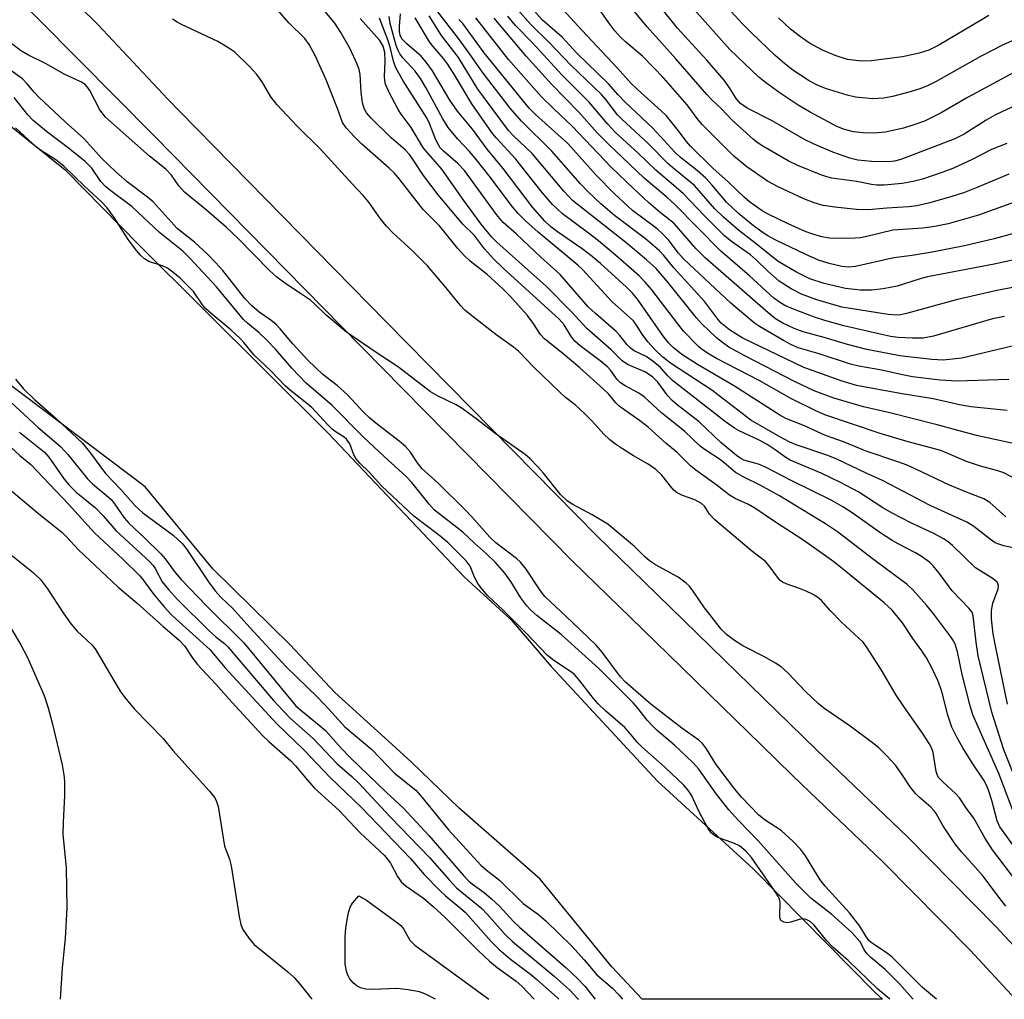
# Model space of a CAD drawing. Units: inches. Extents: x 1315759 to 1321759, y 485449 to 489449.
# Drawn here: x 1317799 to 1318003, y 485449 to 485652 of the extents above; entities that cross this region are included whole.
import ezdxf

# ---------------------------------------------------------------- set-up
doc = ezdxf.new("R2010")
doc.units = ezdxf.units.IN
doc.header["$MEASUREMENT"] = 0
for name, color, linetype in [('HYDRO-Stream Poly Centerlines', 142, 'Continuous'), ('HYDRO-Water Body', 4, 'Continuous'), ('TRANS-Non Street Sidewalk', 7, 'Continuous'), ('Undefined', 1, 'Continuous')]:
    doc.layers.add(name, color=color, linetype=linetype)

msp = doc.modelspace()

# ---------------------------------------------------------------- linework, layer by layer
at = {"layer": 'HYDRO-Stream Poly Centerlines'}
for points in [[(1317928.05, 485449.43), (1317921.75, 485456.11), (1317906.91, 485474.29), (1317890.14, 485488.97), (1317880.28, 485498.5), (1317874.79, 485503.5), (1317871.1, 485506.85), (1317864.43, 485512.91), (1317855.17, 485522.76), (1317839.18, 485538.48), (1317825.18, 485555.46), (1317796.5, 485577.09), (1317775.75, 485596.82), (1317760.08, 485611.09), (1317729.05, 485636.36), (1317710.19, 485652.16), (1317704.97, 485656.07), (1317626.37, 485718.65), (1317586.21, 485751.14)], [(1317792.42, 485634.02), (1317808.63, 485621.05), (1317824.01, 485605.4), (1317863.06, 485566.59), (1317891.25, 485536.76), (1317900.89, 485527.93), (1317909.23, 485518.27), (1317931.2, 485494.53), (1317950.99, 485476.39), (1317971.35, 485455.81), (1317976.17, 485450.9), (1317977.75, 485449.43)]]:
    msp.add_lwpolyline(points, dxfattribs=at)
at = {"layer": 'HYDRO-Water Body'}
msp.add_lwpolyline([(1317792.42, 485634.02), (1317808.63, 485621.05), (1317824.01, 485605.4), (1317863.06, 485566.59), (1317891.25, 485536.76), (1317900.89, 485527.93), (1317909.23, 485518.27), (1317931.2, 485494.53), (1317950.99, 485476.39), (1317971.35, 485455.81), (1317976.17, 485450.9), (1317977.75, 485449.43), (1317928.05, 485449.43), (1317921.75, 485456.11), (1317906.91, 485474.29), (1317890.14, 485488.97), (1317880.28, 485498.5), (1317874.79, 485503.5), (1317871.1, 485506.85), (1317864.43, 485512.91), (1317855.17, 485522.76), (1317839.18, 485538.48), (1317825.18, 485555.46), (1317796.5, 485577.09)], dxfattribs=at)
at = {"layer": 'TRANS-Non Street Sidewalk'}
msp.add_lwpolyline([(1317778.01, 485687.86), (1317815.4, 485651.13), (1317829.89, 485635.7), (1317832.25, 485633.18), (1317875.08, 485589.61), (1317918.74, 485545.26), (1317928.45, 485535.79), (1317964.1, 485501.05), (1317982.94, 485483.07), (1318001.22, 485464.52), (1318015.23, 485449.42), (1318005.3, 485449.42), (1317995.96, 485459.49), (1317977.83, 485477.88), (1317962.75, 485492.27), (1317959.05, 485495.81), (1317952.71, 485501.98), (1317928.15, 485525.91), (1317913.6, 485540.09), (1317869.89, 485584.5), (1317827.06, 485628.08), (1317795.5, 485659.95)], dxfattribs=at)
at = {"layer": 'Undefined'}
for points, elevation in [([(1317999.78, 485652.98), (1317998.01, 485651.99), (1317989.44, 485646.85), (1317987.32, 485645.82), (1317985.37, 485645.18), (1317981.89, 485644.42), (1317975.45, 485643.61), (1317973.41, 485643.52), (1317970.55, 485643.87), (1317967.95, 485644.7), (1317965.36, 485645.82), (1317962.68, 485647.26), (1317960.8, 485648.55), (1317958.75, 485650.14), (1317956.27, 485652.5)], 142), ([(1318003.31, 485468.67), (1318001.19, 485471.36), (1317998.59, 485474.87), (1317994.11, 485479.95), (1317992.86, 485481.47), (1317990.27, 485485.37), (1317988.88, 485487.85), (1317988.47, 485488.42), (1317987.75, 485489.17), (1317985.38, 485491.22), (1317984.57, 485492.02), (1317983.51, 485493.38), (1317981.79, 485496.01), (1317980.45, 485497.86), (1317978.67, 485499.81), (1317976.99, 485501.47), (1317975.71, 485502.52), (1317971.07, 485505.95), (1317965.81, 485509.56), (1317964.52, 485510.54), (1317961.8, 485513.11), (1317958.24, 485516.91), (1317956.81, 485518.22), (1317955.61, 485519.01), (1317953.36, 485520.31), (1317948.84, 485522.56), (1317947.13, 485523.7), (1317945.49, 485524.93), (1317944.4, 485526.04), (1317942.01, 485529.02), (1317940.96, 485530.42), (1317938.61, 485533.88), (1317937.76, 485534.95), (1317937.15, 485535.55), (1317935.51, 485536.77), (1317930.78, 485539.35), (1317929.57, 485540.15), (1317928.49, 485541.06), (1317926.43, 485543.11), (1317920.91, 485547.76), (1317917.65, 485549.7), (1317913.66, 485551.81), (1317912.52, 485552.58), (1317911.11, 485553.91), (1317907.6, 485558.27), (1317906.44, 485559.59), (1317904.83, 485561.28), (1317903.83, 485562.14), (1317897.8, 485566.38), (1317893.91, 485569.4), (1317890.77, 485571.66), (1317889.53, 485572.44), (1317885.69, 485574.27), (1317884.23, 485575.14), (1317877.61, 485580.24), (1317872.78, 485583.43), (1317866.87, 485587.49), (1317862.6, 485590.97), (1317860.09, 485593.46), (1317859.38, 485594.07), (1317857.54, 485595.36), (1317854.27, 485597.46), (1317852.44, 485598.86), (1317850.89, 485600.25), (1317844.49, 485606.75), (1317841.93, 485609.19), (1317837.85, 485612.71), (1317833.33, 485616.46), (1317832.17, 485617.75), (1317830.64, 485619.94), (1317829.47, 485621.19), (1317826.09, 485623.89), (1317817, 485631.95), (1317815.8, 485633.45), (1317813.7, 485637.5), (1317813.26, 485638.17), (1317812.74, 485638.71), (1317811.87, 485639.25), (1317808.42, 485640.88), (1317804.68, 485643.02), (1317800.87, 485644.84), (1317799.35, 485645.77), (1317795.82, 485648.48)], 96), ([(1317988.91, 485449.43), (1317986.04, 485451.89), (1317979.68, 485458.18), (1317978.31, 485459.22), (1317975.67, 485460.97), (1317975.03, 485461.52), (1317974.47, 485462.26), (1317973.06, 485464.56), (1317970.94, 485467.34), (1317965.92, 485472.83), (1317964.86, 485474.14), (1317961.85, 485479.11), (1317960.79, 485480.5), (1317959.27, 485482.11), (1317956.78, 485484.37), (1317953.51, 485486.5), (1317952.17, 485487.54), (1317948.65, 485491.21), (1317947.19, 485492.88), (1317944.16, 485496.89), (1317943.22, 485498.25), (1317941.33, 485501.28), (1317940.52, 485502.37), (1317939.73, 485503.06), (1317936.21, 485505.54), (1317929.84, 485510.49), (1317924.57, 485515.03), (1317923.54, 485516.18), (1317919.73, 485521.23), (1317918.54, 485522.67), (1317913.56, 485527.46), (1317907.87, 485532.78), (1317907, 485533.94), (1317904.05, 485538.46), (1317902.85, 485539.9), (1317902.02, 485540.62), (1317897.77, 485543.9), (1317896.5, 485545.02), (1317892.8, 485549.25), (1317891.43, 485550.69), (1317885.83, 485556.21), (1317882.5, 485559.19), (1317881.55, 485560.4), (1317880.12, 485562.64), (1317879.06, 485563.83), (1317877.75, 485564.92), (1317872.89, 485568.61), (1317871.65, 485569.66), (1317870.38, 485570.92), (1317867.08, 485574.47), (1317864.88, 485576.44), (1317861.97, 485578.7), (1317858.83, 485581.69), (1317855.72, 485585.05), (1317853.1, 485588.18), (1317852.28, 485589.05), (1317851.18, 485589.94), (1317848.77, 485591.58), (1317847.25, 485592.9), (1317845.83, 485594.47), (1317841.24, 485600.2), (1317839.74, 485601.89), (1317838.12, 485603.55), (1317835.38, 485606.08), (1317831.82, 485608.94), (1317826.83, 485614.45), (1317825.64, 485615.43), (1317821.44, 485618.6), (1317819.11, 485620.63), (1317816.21, 485623.43), (1317812.46, 485627.54), (1317808.63, 485630.99), (1317803.16, 485636.13), (1317802.22, 485637.12), (1317800.72, 485638.94), (1317799.78, 485639.86), (1317796.89, 485641.97)], 94), ([(1317984.12, 485449.43), (1317983.98, 485449.59), (1317981.26, 485452.63), (1317978.34, 485455.6), (1317975.37, 485458.07), (1317974.57, 485458.85), (1317973.96, 485459.67), (1317973.51, 485460.69), (1317973.12, 485461.33), (1317971.39, 485463.27), (1317967.29, 485466.97), (1317962.92, 485470.34), (1317959.84, 485473.46), (1317952.07, 485482.15), (1317948.01, 485486.37), (1317945.97, 485488.64), (1317943.41, 485491.86), (1317939.73, 485497.02), (1317938.53, 485498.43), (1317934.73, 485502.03), (1317931.13, 485505.07), (1317930.16, 485505.98), (1317929.04, 485507.19), (1317927.12, 485509.67), (1317926.19, 485510.74), (1317919.09, 485517.89), (1317911.27, 485524.9), (1317906.25, 485528.82), (1317904.93, 485529.99), (1317904.15, 485530.86), (1317902.95, 485532.47), (1317900.82, 485535.87), (1317899.64, 485537.59), (1317897.69, 485539.8), (1317895.83, 485541.58), (1317893.33, 485543.78), (1317890.95, 485546.07), (1317885.05, 485550.66), (1317883.95, 485551.88), (1317880.34, 485556.34), (1317879.24, 485557.54), (1317874.54, 485561.81), (1317870.37, 485565.76), (1317863.87, 485572.3), (1317858.47, 485576.95), (1317855.56, 485580.04), (1317852.12, 485583.94), (1317850.23, 485585.92), (1317848.8, 485587.3), (1317846.34, 485589.32), (1317845.54, 485590.09), (1317839.95, 485596.85), (1317834.39, 485602.8), (1317832.96, 485604.24), (1317828.16, 485608.06), (1317822.39, 485613.46), (1317818.07, 485616.69), (1317816.94, 485617.61), (1317816.01, 485618.66), (1317814.14, 485621.4), (1317812.77, 485622.79), (1317809.62, 485625.36), (1317804.73, 485629.02), (1317802.02, 485631.24), (1317800.93, 485632.44), (1317798.05, 485636.04)], 92), ([(1317979.25, 485449.43), (1317976.83, 485451.55), (1317970.66, 485457.43), (1317967.48, 485460.22), (1317966.17, 485461.61), (1317963.6, 485464.74), (1317962.82, 485465.49), (1317962, 485465.95), (1317961.29, 485466.09), (1317960.49, 485465.97), (1317958.8, 485465.4), (1317958.04, 485465.24), (1317957.33, 485465.35), (1317956.86, 485465.67), (1317956.68, 485465.96), (1317956.55, 485466.36), (1317956.51, 485466.91), (1317956.58, 485469.29), (1317956.5, 485469.85), (1317956.22, 485470.62), (1317955.37, 485472.03), (1317950.64, 485478.77), (1317949.51, 485480.11), (1317948.17, 485481.15), (1317947.17, 485481.66), (1317943.69, 485482.87), (1317942.97, 485483.31), (1317942.34, 485483.88), (1317941.67, 485484.78), (1317940.97, 485486.03), (1317939.78, 485488.36), (1317938.24, 485491.68), (1317937.5, 485492.78), (1317936.68, 485493.73), (1317932.82, 485497.37), (1317927.94, 485501.67), (1317927.15, 485502.49), (1317925.44, 485504.59), (1317924.42, 485505.65), (1317920.52, 485509.04), (1317918.93, 485510.53), (1317917.93, 485511.67), (1317915.16, 485515.32), (1317914.02, 485516.61), (1317913.21, 485517.24), (1317909.75, 485519.51), (1317908.41, 485520.55), (1317904.04, 485525.2), (1317899.29, 485529.93), (1317896.03, 485532.97), (1317894.89, 485534.28), (1317894.03, 485535.45), (1317893.35, 485536.74), (1317892.4, 485539.05), (1317891.62, 485540.13), (1317887.78, 485543.92), (1317885.86, 485545.53), (1317880.76, 485549.42), (1317874.15, 485555.57), (1317871.5, 485558.47), (1317869.63, 485560.36), (1317868.87, 485561.26), (1317868.39, 485562.1), (1317867.56, 485564.36), (1317866.85, 485565.36), (1317866.36, 485565.75), (1317864.69, 485566.8), (1317863.87, 485567.43), (1317862.95, 485568.32), (1317859.6, 485571.92), (1317855.26, 485575.4), (1317854.15, 485576.38), (1317851.2, 485579.46), (1317847.76, 485582.71), (1317845.6, 485585.33), (1317844.84, 485586.15), (1317842.89, 485587.96), (1317838.83, 485591.3), (1317837.75, 485592.28), (1317837.03, 485593.16), (1317835.17, 485595.86), (1317834.02, 485597.09), (1317832.41, 485598.64), (1317830.92, 485599.91), (1317829.82, 485600.68), (1317828.91, 485601.1), (1317825.97, 485602.1), (1317825.06, 485602.64), (1317824.28, 485603.32), (1317823.36, 485604.39), (1317821.66, 485606.67), (1317818.77, 485611.18), (1317817.26, 485613.29), (1317816.12, 485614.46), (1317812.65, 485617.65), (1317808.34, 485621.83), (1317806.72, 485623.15), (1317803.69, 485624.99), (1317802.77, 485625.67), (1317798.37, 485629.74)], 90), ([(1317798.31, 485577.73), (1317799.99, 485575.74), (1317802.27, 485573.51), (1317806.76, 485569.64), (1317812.2, 485564.47), (1317813.66, 485562.7), (1317816.95, 485558.21), (1317820.06, 485554.98), (1317823.16, 485551.47), (1317824.67, 485550.12), (1317830.96, 485545.46), (1317832.81, 485543.74), (1317833.65, 485542.68), (1317838.26, 485535.79), (1317839.58, 485534.02), (1317840.91, 485532.58), (1317843.28, 485530.37), (1317846.85, 485526.35), (1317854.38, 485518.24), (1317860.81, 485511.95), (1317863.21, 485509.44), (1317866.5, 485505.81), (1317872.05, 485501.08), (1317876.78, 485496.2), (1317881.17, 485492.68), (1317882.14, 485491.59), (1317887.95, 485484.46), (1317894.67, 485477.18), (1317895.73, 485476.24), (1317898.47, 485474.09), (1317903.42, 485469.27), (1317906.58, 485466.97), (1317908.15, 485465.62), (1317913.46, 485460.44), (1317916.05, 485457.56), (1317918.66, 485454.47), (1317921.86, 485451.76), (1317923.2, 485450.36), (1317923.96, 485449.43)], 90), ([(1317797.28, 485573.06), (1317803, 485567.75), (1317807.63, 485563.83), (1317809.16, 485562.13), (1317813.23, 485557.11), (1317814.27, 485556.11), (1317817.14, 485553.73), (1317818.11, 485552.83), (1317818.84, 485551.96), (1317820.84, 485549.08), (1317821.77, 485547.94), (1317825.1, 485544.87), (1317828.4, 485541.61), (1317829.35, 485540.54), (1317831.39, 485537.72), (1317832.6, 485536.32), (1317837.84, 485530.84), (1317845.61, 485523.19), (1317856.31, 485510.22), (1317857.37, 485509.23), (1317861.18, 485506.16), (1317862.47, 485505.04), (1317865.75, 485501.37), (1317867.62, 485499.45), (1317875.09, 485492.22), (1317878.54, 485489.06), (1317883.89, 485483.31), (1317891.07, 485475.05), (1317892.16, 485473.89), (1317892.94, 485473.22), (1317895.31, 485471.51), (1317896.82, 485470.22), (1317898.48, 485468.67), (1317901.4, 485465.54), (1317902.64, 485464.32), (1317912.32, 485455.92), (1317914.63, 485453.75), (1317916.13, 485452.12), (1317917.76, 485450.14), (1317918.28, 485449.43)], 92), ([(1317793.64, 485567.07), (1317799.25, 485561.94), (1317801.49, 485560.06), (1317809.34, 485551.88), (1317814.66, 485545.94), (1317820.58, 485540.5), (1317824.04, 485537.04), (1317824.92, 485536.02), (1317826.15, 485534.26), (1317827.06, 485533.1), (1317829.12, 485530.62), (1317830.48, 485529.13), (1317831.5, 485528.12), (1317838.56, 485521.82), (1317841.75, 485518.04), (1317852.42, 485506.41), (1317857.97, 485501.12), (1317863.47, 485495.3), (1317870.01, 485489.01), (1317880.06, 485478.57), (1317882.91, 485475.28), (1317886.07, 485471.99), (1317887.31, 485470.82), (1317890.41, 485468.31), (1317891.45, 485467.36), (1317896.76, 485461.41), (1317898.38, 485459.77), (1317900.79, 485457.72), (1317904.9, 485454.64), (1317906.24, 485453.54), (1317910.51, 485449.71), (1317910.78, 485449.44)], 96), ([(1317799.19, 485566.77), (1317804.33, 485562.67), (1317805.23, 485561.59), (1317808.41, 485557.07), (1317809.51, 485555.72), (1317810.92, 485554.36), (1317814.89, 485551.1), (1317816.47, 485549.49), (1317819.18, 485546.38), (1317826.15, 485539.98), (1317826.82, 485539.21), (1317827.26, 485538.56), (1317828.68, 485535.8), (1317829.99, 485534.19), (1317831.9, 485532.16), (1317838.32, 485525.77), (1317839.85, 485524.39), (1317841.57, 485523.05), (1317842.27, 485522.36), (1317851.74, 485511.22), (1317853.85, 485508.95), (1317855.27, 485507.56), (1317859.94, 485503.41), (1317864.91, 485498.15), (1317867.94, 485495.56), (1317869.34, 485494.22), (1317875.92, 485487.11), (1317884.01, 485478.76), (1317888.06, 485474.15), (1317889.63, 485472.47), (1317894.82, 485468.19), (1317895.96, 485467.03), (1317899.7, 485462.85), (1317901.19, 485461.4), (1317909.79, 485454.23), (1317913.06, 485451.33), (1317914.74, 485449.54), (1317914.83, 485449.44)], 94), ([(1317885.29, 485449.44), (1317885.13, 485449.52), (1317883.06, 485450.55), (1317881.98, 485450.95), (1317879.63, 485451.39), (1317877.25, 485451.68), (1317872.29, 485451.42), (1317870.85, 485451.51), (1317869.75, 485451.79), (1317869.02, 485452.15), (1317868.19, 485452.85), (1317867.5, 485453.69), (1317867.11, 485454.45), (1317866.82, 485455.27), (1317866.56, 485456.7), (1317866.59, 485462.38), (1317866.69, 485464.17), (1317867.18, 485467.08), (1317867.57, 485468.47), (1317868.07, 485469.29), (1317869.37, 485470.85), (1317870.98, 485469.91), (1317877.69, 485465.06), (1317878.11, 485464.66), (1317878.64, 485463.97), (1317879.95, 485461.63), (1317881.01, 485460.63), (1317896.28, 485449.44)], 100)]:
    msp.add_lwpolyline(points, dxfattribs=dict(at, elevation=elevation))
for points in [[(1318003.51, 485626.54, 134), (1318000.33, 485625.25, 134), (1317996.29, 485623.22, 134), (1317992.3, 485621.37, 134), (1317990.27, 485620.58, 134), (1317986.07, 485619.14, 134), (1317984.09, 485618.65, 134), (1317981.81, 485618.24, 134), (1317978.11, 485617.92, 134), (1317976.55, 485617.89, 134), (1317975.5, 485618.01, 134), (1317972.44, 485618.65, 134), (1317967.28, 485619.36, 134), (1317966.25, 485619.6, 134), (1317964.99, 485620.02, 134), (1317960.26, 485621.96, 134), (1317958.22, 485622.94, 134), (1317952.97, 485625.99, 134), (1317952.03, 485626.6, 134), (1317951.06, 485627.36, 134), (1317946.56, 485631.41, 134), (1317944.43, 485633.67, 134), (1317942.44, 485635.56, 134), (1317941.42, 485636.64, 134), (1317935.02, 485644, 134), (1317929.03, 485650.67, 134), (1317921.38, 485659.98, 134)], [(1318005.55, 485634.51, 136), (1318001.14, 485632.44, 136), (1317999.19, 485631.34, 136), (1317994.64, 485628.42, 136), (1317992.74, 485627.45, 136), (1317981.57, 485623.22, 136), (1317980.23, 485622.84, 136), (1317978.98, 485622.7, 136), (1317975.56, 485622.77, 136), (1317972.66, 485623.05, 136), (1317971, 485623.48, 136), (1317967.51, 485624.74, 136), (1317963.65, 485626.36, 136), (1317961.64, 485627.35, 136), (1317954.94, 485631.22, 136), (1317949.78, 485633.82, 136), (1317948.36, 485634.79, 136), (1317947.51, 485635.82, 136), (1317946.13, 485638.06, 136), (1317945.01, 485639.59, 136), (1317941.4, 485643.75, 136), (1317935.35, 485650.38, 136), (1317927.75, 485659.86, 136)], [(1318003.91, 485620.19, 132), (1317997.46, 485617.44, 132), (1317994.7, 485616.39, 132), (1317991.91, 485615.45, 132), (1317987.28, 485614.14, 132), (1317984.85, 485613.63, 132), (1317983.23, 485613.43, 132), (1317978.63, 485613.13, 132), (1317974.85, 485612.8, 132), (1317972.36, 485612.85, 132), (1317967.9, 485613.34, 132), (1317965.47, 485613.71, 132), (1317963.61, 485614.22, 132), (1317961.51, 485615.05, 132), (1317956.18, 485617.57, 132), (1317953.98, 485618.74, 132), (1317949.68, 485621.69, 132), (1317947.03, 485623.88, 132), (1317940.52, 485630.34, 132), (1317939.6, 485631.44, 132), (1317937.33, 485634.5, 132), (1317932.51, 485640.06, 132), (1317928.08, 485644.61, 132), (1317924.55, 485647.57, 132), (1317923.54, 485648.51, 132), (1317922.38, 485649.8, 132), (1317921.35, 485651.17, 132), (1317915.96, 485658.89, 132)], [(1318005.27, 485480.62, 100), (1318002.05, 485485.1, 100), (1318001.47, 485486.34, 100), (1318000.41, 485490.53, 100), (1317999.73, 485492.71, 100), (1317999.31, 485493.75, 100), (1317998.74, 485494.75, 100), (1317996.3, 485498.34, 100), (1317994.36, 485501.45, 100), (1317993.12, 485503.69, 100), (1317992.13, 485505.72, 100), (1317991.2, 485508.42, 100), (1317990.23, 485512.35, 100), (1317989.81, 485513.75, 100), (1317989.19, 485515.37, 100), (1317988.01, 485517.87, 100), (1317986.84, 485520.09, 100), (1317985.93, 485521.53, 100), (1317984.06, 485524.08, 100), (1317981.89, 485527.31, 100), (1317979.76, 485529.95, 100), (1317978.13, 485531.47, 100), (1317970.2, 485537.94, 100), (1317967.7, 485539.93, 100), (1317965.29, 485541.7, 100), (1317961.25, 485544.5, 100), (1317955.63, 485548.14, 100), (1317951.36, 485551.05, 100), (1317950.01, 485551.83, 100), (1317947.26, 485553.08, 100), (1317946.11, 485553.72, 100), (1317943.24, 485555.98, 100), (1317939.12, 485558.9, 100), (1317938.03, 485559.82, 100), (1317935.3, 485562.54, 100), (1317932.94, 485564.53, 100), (1317929.3, 485567.8, 100), (1317927.5, 485569.17, 100), (1317923.27, 485572.13, 100), (1317922.5, 485572.89, 100), (1317921.06, 485574.68, 100), (1317920.06, 485575.66, 100), (1317915.11, 485580.1, 100), (1317911.65, 485583.02, 100), (1317907.8, 485586.12, 100), (1317907, 485587.01, 100), (1317905.45, 485589.35, 100), (1317904.28, 485590.9, 100), (1317900.66, 485594.97, 100), (1317899.19, 485596.42, 100), (1317895.94, 485599.39, 100), (1317892.41, 485602.18, 100), (1317891.25, 485603.25, 100), (1317889.89, 485604.78, 100), (1317886.07, 485609.47, 100), (1317882.7, 485612.84, 100), (1317877.82, 485619.12, 100), (1317876.84, 485620.27, 100), (1317875.64, 485621.42, 100), (1317869.96, 485626.42, 100), (1317868.51, 485627.86, 100), (1317866.79, 485629.75, 100), (1317866.02, 485630.89, 100), (1317864.99, 485633.77, 100), (1317862.64, 485639.67, 100), (1317860.37, 485644.69, 100), (1317859.12, 485647.02, 100), (1317858.21, 485648.21, 100), (1317854.93, 485651.49, 100), (1317851.26, 485655.7, 100)], [(1318005.3, 485487.07, 102), (1318001.85, 485496.12, 102), (1317996.48, 485508.26, 102), (1317995.93, 485510.13, 102), (1317994.28, 485516.6, 102), (1317993.31, 485521.32, 102), (1317992.9, 485522.69, 102), (1317992.45, 485523.58, 102), (1317991.67, 485524.73, 102), (1317988.38, 485529.12, 102), (1317986.89, 485530.95, 102), (1317984.13, 485534.05, 102), (1317982.85, 485535.23, 102), (1317975.92, 485540.41, 102), (1317968.44, 485546.18, 102), (1317965.99, 485547.8, 102), (1317956.45, 485553.59, 102), (1317952.42, 485555.84, 102), (1317949.04, 485557.49, 102), (1317947.36, 485558.43, 102), (1317944.48, 485560.9, 102), (1317941.08, 485563.1, 102), (1317940.05, 485563.87, 102), (1317936.76, 485566.98, 102), (1317932.1, 485570.69, 102), (1317928.43, 485574.12, 102), (1317927.35, 485574.84, 102), (1317924.53, 485576.36, 102), (1317923.56, 485576.97, 102), (1317922.84, 485577.67, 102), (1317921.57, 485579.53, 102), (1317920.85, 485580.32, 102), (1317919.34, 485581.54, 102), (1317915.18, 485584.62, 102), (1317914.08, 485585.6, 102), (1317913.24, 485586.68, 102), (1317911.91, 485588.97, 102), (1317910.88, 485590.17, 102), (1317899.25, 485600.7, 102), (1317897.21, 485602.68, 102), (1317895.4, 485604.72, 102), (1317893.31, 485607.44, 102), (1317890.95, 485609.83, 102), (1317885.78, 485615.88, 102), (1317882.79, 485619.88, 102), (1317880.53, 485623.34, 102), (1317879.85, 485624.25, 102), (1317878.95, 485625.18, 102), (1317876.1, 485627.69, 102), (1317871.93, 485631.78, 102), (1317870.98, 485632.86, 102), (1317870.5, 485633.73, 102), (1317870.17, 485634.9, 102), (1317869.9, 485637.11, 102), (1317869.66, 485640.8, 102), (1317869.47, 485641.83, 102), (1317869.08, 485642.92, 102), (1317867.61, 485646.08, 102), (1317865.66, 485649.49, 102), (1317864.41, 485651.39, 102), (1317862.43, 485653.85, 102)], [(1318003.55, 485571.23, 116), (1317996.01, 485572.03, 116), (1317993.67, 485572.41, 116), (1317988.25, 485573.66, 116), (1317981.44, 485574.75, 116), (1317972.41, 485576.46, 116), (1317969.22, 485577.39, 116), (1317961.47, 485580.15, 116), (1317948.75, 485586.28, 116), (1317946.12, 485587.93, 116), (1317944.36, 485589.31, 116), (1317943.66, 485590.15, 116), (1317941.03, 485593.72, 116), (1317934.56, 485600.76, 116), (1317932.52, 485603.33, 116), (1317931.64, 485604.29, 116), (1317928.7, 485606.77, 116), (1317922.29, 485611.61, 116), (1317919.5, 485614.01, 116), (1317916.78, 485616.57, 116), (1317915.29, 485618.14, 116), (1317909.34, 485624.92, 116), (1317903.06, 485631.12, 116), (1317900.72, 485633.84, 116), (1317895.13, 485641.03, 116), (1317892.22, 485645.22, 116), (1317890.03, 485648.23, 116), (1317885.54, 485654.04, 116)], [(1318009.05, 485603.34, 126), (1318000.87, 485601.57, 126), (1317987.06, 485598.89, 126), (1317985.54, 485598.51, 126), (1317980.8, 485597.02, 126), (1317977.87, 485596.47, 126), (1317975.52, 485596.13, 126), (1317973.22, 485596.18, 126), (1317970.08, 485596.53, 126), (1317965.67, 485597.52, 126), (1317962.75, 485598.52, 126), (1317959.94, 485599.9, 126), (1317956.15, 485602.11, 126), (1317951.64, 485605.78, 126), (1317947.97, 485608.57, 126), (1317944.83, 485611.25, 126), (1317943.1, 485613.02, 126), (1317938.89, 485617.82, 126), (1317934.81, 485621.1, 126), (1317933.34, 485622.38, 126), (1317929.22, 485626.55, 126), (1317923.88, 485631.45, 126), (1317922.95, 485632.47, 126), (1317920.53, 485635.6, 126), (1317919.59, 485636.66, 126), (1317913.29, 485642.74, 126), (1317908.76, 485647.44, 126), (1317904.98, 485651.13, 126), (1317902.29, 485654.17, 126)], [(1318012.01, 485609.85, 128), (1318000.89, 485606.76, 128), (1317994.7, 485605.31, 128), (1317988.04, 485604.01, 128), (1317983.92, 485603.34, 128), (1317980.1, 485602.83, 128), (1317972.21, 485601.05, 128), (1317970.76, 485600.93, 128), (1317969.33, 485601.05, 128), (1317966.72, 485601.7, 128), (1317964.49, 485602.39, 128), (1317961.89, 485603.52, 128), (1317955.69, 485606.49, 128), (1317954.04, 485607.37, 128), (1317952.85, 485608.14, 128), (1317950.71, 485609.75, 128), (1317947.91, 485612.11, 128), (1317945.51, 485614.39, 128), (1317942.52, 485617.92, 128), (1317941.21, 485619.31, 128), (1317939.48, 485620.88, 128), (1317935.91, 485623.7, 128), (1317934.78, 485624.7, 128), (1317930.22, 485629.65, 128), (1317924.44, 485635.14, 128), (1317923.04, 485636.61, 128), (1317921.09, 485638.85, 128), (1317914.54, 485645.23, 128), (1317911.49, 485648.48, 128), (1317907.4, 485652.02, 128), (1317905.78, 485653.92, 128)], [(1318006.63, 485614.91, 130), (1317997.65, 485611.71, 130), (1317991.34, 485609.92, 130), (1317988.61, 485609.31, 130), (1317986.11, 485609.02, 130), (1317979.92, 485608.61, 130), (1317974.51, 485607.24, 130), (1317973.23, 485607.01, 130), (1317972.08, 485606.91, 130), (1317969.4, 485606.83, 130), (1317966.82, 485606.93, 130), (1317965.19, 485607.19, 130), (1317963.35, 485607.73, 130), (1317961.79, 485608.33, 130), (1317958.23, 485609.88, 130), (1317954.11, 485611.91, 130), (1317952.88, 485612.6, 130), (1317951.38, 485613.59, 130), (1317950.23, 485614.46, 130), (1317949.17, 485615.38, 130), (1317945.85, 485618.58, 130), (1317942.64, 485621.42, 130), (1317938.06, 485625.93, 130), (1317937.19, 485626.91, 130), (1317935.3, 485629.46, 130), (1317933.04, 485632.22, 130), (1317931.99, 485633.25, 130), (1317927.81, 485636.96, 130), (1317925.76, 485638.9, 130), (1317922.94, 485642.13, 130), (1317915.53, 485649.97, 130), (1317911.66, 485654.19, 130)], [(1318005.99, 485641.75, 138), (1317995.32, 485636.05, 138), (1317989.88, 485632.88, 138), (1317986.44, 485631.16, 138), (1317984.06, 485630.27, 138), (1317982.1, 485629.71, 138), (1317978.32, 485628.88, 138), (1317975.97, 485628.64, 138), (1317973.74, 485628.71, 138), (1317971.79, 485628.94, 138), (1317969.92, 485629.4, 138), (1317968.31, 485630.06, 138), (1317962.81, 485632.96, 138), (1317960.32, 485634.46, 138), (1317956.6, 485636.91, 138), (1317953.54, 485639.14, 138), (1317952.17, 485640.24, 138), (1317946.19, 485645.95, 138), (1317938.79, 485654.24, 138)], [(1318006, 485648.38, 140), (1318002.57, 485646.88, 140), (1317998.06, 485644.53, 140), (1317988.87, 485639.37, 140), (1317987.1, 485638.47, 140), (1317985.46, 485637.84, 140), (1317983.49, 485637.2, 140), (1317979.8, 485636.25, 140), (1317978.05, 485635.92, 140), (1317975.68, 485635.75, 140), (1317972.17, 485636.11, 140), (1317970.45, 485636.5, 140), (1317965.96, 485637.88, 140), (1317964.42, 485638.5, 140), (1317962.61, 485639.45, 140), (1317959.24, 485641.7, 140), (1317957.48, 485643.03, 140), (1317955.57, 485644.75, 140), (1317950.66, 485649.41, 140), (1317948.75, 485651.35, 140), (1317946.48, 485653.85, 140)], [(1318005.55, 485473.76, 98), (1318000.52, 485480.33, 98), (1317998.91, 485482.84, 98), (1317996.64, 485486.93, 98), (1317995.12, 485488.93, 98), (1317993.72, 485491.08, 98), (1317992.93, 485491.94, 98), (1317990.32, 485494.33, 98), (1317989.42, 485495.28, 98), (1317989.14, 485495.75, 98), (1317988.89, 485496.54, 98), (1317988.23, 485500.46, 98), (1317987.88, 485501.46, 98), (1317987.44, 485502.38, 98), (1317986.2, 485504.31, 98), (1317982.17, 485509.99, 98), (1317980.6, 485512.34, 98), (1317977.56, 485517.5, 98), (1317974.61, 485522.16, 98), (1317973.76, 485523.33, 98), (1317969.31, 485527.44, 98), (1317966.93, 485529.89, 98), (1317965.12, 485531.96, 98), (1317964.32, 485532.66, 98), (1317963.3, 485533.25, 98), (1317961.94, 485533.89, 98), (1317960.57, 485534.46, 98), (1317957.82, 485535.39, 98), (1317957.06, 485535.76, 98), (1317956.62, 485536.09, 98), (1317956.06, 485536.74, 98), (1317954.33, 485539.12, 98), (1317953.57, 485539.99, 98), (1317950.67, 485542.23, 98), (1317943.07, 485548.67, 98), (1317941.99, 485549.82, 98), (1317940.91, 485551.46, 98), (1317940.33, 485552.05, 98), (1317938.92, 485552.8, 98), (1317936.36, 485553.66, 98), (1317935.25, 485554.22, 98), (1317934.63, 485554.72, 98), (1317934.14, 485555.24, 98), (1317932.11, 485557.89, 98), (1317930.87, 485559.02, 98), (1317929.25, 485560.16, 98), (1317926.21, 485561.9, 98), (1317923.96, 485563.31, 98), (1317922.49, 485564.29, 98), (1317921.33, 485565.18, 98), (1317920.1, 485566.33, 98), (1317917.67, 485569.03, 98), (1317916.08, 485570.65, 98), (1317914.14, 485572.46, 98), (1317912.19, 485573.96, 98), (1317911.12, 485574.92, 98), (1317905.59, 485580.25, 98), (1317902.44, 485583.51, 98), (1317901.38, 485584.38, 98), (1317897.73, 485586.96, 98), (1317892.4, 485591.1, 98), (1317891.31, 485592.04, 98), (1317890.45, 485592.98, 98), (1317887.49, 485596.64, 98), (1317883.62, 485601.18, 98), (1317880.4, 485604.36, 98), (1317876.5, 485607.95, 98), (1317875.14, 485609.37, 98), (1317873.89, 485610.94, 98), (1317871.49, 485614.34, 98), (1317870.31, 485615.77, 98), (1317868.06, 485618.11, 98), (1317861.48, 485625.37, 98), (1317856.6, 485630.09, 98), (1317852.41, 485634.58, 98), (1317851.19, 485636.17, 98), (1317849.38, 485639.26, 98), (1317848.27, 485640.77, 98), (1317846.79, 485642.43, 98), (1317843.7, 485645.42, 98), (1317842.51, 485646.26, 98), (1317840.24, 485647.61, 98), (1317832.69, 485651.13, 98), (1317831.79, 485651.62, 98), (1317830.86, 485652.25, 98)], [(1318005.07, 485495.51, 104), (1318002.88, 485501.07, 104), (1318000.41, 485508.81, 104), (1317997.59, 485520.51, 104), (1317997.14, 485523.34, 104), (1317996.53, 485528.78, 104), (1317996.29, 485529.5, 104), (1317995.65, 485530.39, 104), (1317992.17, 485533.97, 104), (1317989.49, 485537.58, 104), (1317988.27, 485539.09, 104), (1317987.46, 485539.86, 104), (1317985.81, 485541.03, 104), (1317984.58, 485541.79, 104), (1317980.98, 485543.66, 104), (1317979.77, 485544.37, 104), (1317977.44, 485545.9, 104), (1317971.46, 485550.09, 104), (1317969.54, 485551.32, 104), (1317967.14, 485552.7, 104), (1317958.87, 485556.8, 104), (1317953.69, 485559.5, 104), (1317952.13, 485560.15, 104), (1317949.05, 485561, 104), (1317948.47, 485561.3, 104), (1317947.57, 485561.93, 104), (1317944.29, 485564.64, 104), (1317939.84, 485568.94, 104), (1317935.24, 485572.45, 104), (1317934.22, 485573.32, 104), (1317933.33, 485574.31, 104), (1317931.25, 485577.14, 104), (1317930.2, 485578.21, 104), (1317928.55, 485579.28, 104), (1317924.99, 485580.78, 104), (1317923.86, 485581.55, 104), (1317921.63, 485583.82, 104), (1317916.58, 485588.24, 104), (1317913.42, 485591.66, 104), (1317908.26, 485596.93, 104), (1317897.98, 485606.09, 104), (1317896.9, 485607.15, 104), (1317894.72, 485609.84, 104), (1317891.14, 485614.71, 104), (1317886.6, 485621.22, 104), (1317882.81, 485625.51, 104), (1317880.25, 485629.79, 104), (1317878.14, 485632.59, 104), (1317877.51, 485633.55, 104), (1317875.61, 485637.2, 104), (1317874.93, 485638.81, 104), (1317874.77, 485639.58, 104), (1317874.72, 485640.39, 104), (1317874.85, 485643.56, 104), (1317874.77, 485645.33, 104), (1317874.46, 485646.62, 104), (1317873.74, 485647.84, 104), (1317869.68, 485652.36, 104)], [(1318003.66, 485510.46, 106), (1318001.12, 485522.54, 106), (1318000.66, 485525.07, 106), (1318000.34, 485528.17, 106), (1318000.3, 485529.85, 106), (1318000.61, 485531.4, 106), (1318001.7, 485534.33, 106), (1318001.75, 485535.06, 106), (1318001.49, 485535.71, 106), (1318000.66, 485536.41, 106), (1317997.02, 485538.7, 106), (1317992.25, 485543.35, 106), (1317991.36, 485544.09, 106), (1317990.4, 485544.7, 106), (1317988.39, 485545.8, 106), (1317983.6, 485547.99, 106), (1317979.91, 485549.97, 106), (1317977.85, 485551.15, 106), (1317972.85, 485554.33, 106), (1317969.07, 485556.36, 106), (1317965.05, 485558.26, 106), (1317958.69, 485560.97, 106), (1317957.79, 485561.51, 106), (1317955.37, 485563.26, 106), (1317953.9, 485564.21, 106), (1317952.25, 485565.1, 106), (1317948.09, 485567.04, 106), (1317947.13, 485567.62, 106), (1317945.3, 485568.91, 106), (1317934.33, 485577.5, 106), (1317933.31, 485578.43, 106), (1317931.8, 485580.13, 106), (1317930.27, 485581.46, 106), (1317928.83, 485582.43, 106), (1317926.4, 485583.64, 106), (1317925.53, 485584.2, 106), (1317924.93, 485584.82, 106), (1317923.41, 485586.79, 106), (1317922.68, 485587.58, 106), (1317918.39, 485591.3, 106), (1317916.87, 485592.72, 106), (1317911.06, 485599.41, 106), (1317907.05, 485602.99, 106), (1317901.94, 485607.79, 106), (1317899.28, 485610.18, 106), (1317897.89, 485611.84, 106), (1317891.27, 485620.91, 106), (1317889.96, 485622.27, 106), (1317886.84, 485625, 106), (1317886.25, 485625.63, 106), (1317885.86, 485626.2, 106), (1317885.36, 485627.26, 106), (1317884.04, 485630.68, 106), (1317883.55, 485631.7, 106), (1317878.56, 485639.46, 106), (1317877.06, 485642.2, 106), (1317876.57, 485643.53, 106), (1317875.9, 485646.43, 106), (1317875.4, 485647.99, 106), (1317873.65, 485652.42, 106)], [(1318006.75, 485542.45, 108), (1318002.88, 485543.28, 108), (1318001.83, 485543.6, 108), (1318001.08, 485543.91, 108), (1318000.11, 485544.55, 108), (1317996.66, 485547.26, 108), (1317995.2, 485548.16, 108), (1317987.64, 485551.61, 108), (1317977.73, 485556.77, 108), (1317974.4, 485558.27, 108), (1317968.19, 485561.26, 108), (1317966.22, 485562.05, 108), (1317959.89, 485564.17, 108), (1317958.6, 485564.69, 108), (1317956.51, 485565.82, 108), (1317950.53, 485569.28, 108), (1317942.43, 485575.48, 108), (1317933.9, 485581.03, 108), (1317932.31, 485582.28, 108), (1317930.64, 485583.87, 108), (1317929.23, 485585.44, 108), (1317928.01, 485587.07, 108), (1317926.86, 485588.95, 108), (1317926.22, 485589.82, 108), (1317921.75, 485593.84, 108), (1317915.76, 485600.37, 108), (1317914.7, 485601.33, 108), (1317906.49, 485608.14, 108), (1317903.9, 485610.49, 108), (1317902.38, 485612, 108), (1317901.19, 485613.43, 108), (1317896.37, 485619.8, 108), (1317893.74, 485623.16, 108), (1317892.3, 485624.86, 108), (1317889.89, 485627.42, 108), (1317887.91, 485629.85, 108), (1317886.81, 485631.58, 108), (1317883.29, 485638.09, 108), (1317882.17, 485639.95, 108), (1317881.03, 485641.49, 108), (1317878.56, 485644.2, 108), (1317877.89, 485645.06, 108), (1317877.53, 485645.77, 108), (1317877.15, 485646.81, 108), (1317875.91, 485651.34, 108), (1317875.7, 485652.78, 108)], [(1318003.29, 485549.28, 110), (1318000.01, 485552.24, 110), (1317998.71, 485552.99, 110), (1317995.13, 485554.36, 110), (1317991.63, 485555.83, 110), (1317984.69, 485559.12, 110), (1317982.84, 485559.92, 110), (1317980.95, 485560.63, 110), (1317974.35, 485562.86, 110), (1317969.69, 485564.79, 110), (1317965.95, 485566.12, 110), (1317961.64, 485568.08, 110), (1317957.76, 485569.59, 110), (1317956.49, 485570.32, 110), (1317947.14, 485576.32, 110), (1317939.45, 485580.75, 110), (1317936.26, 485582.88, 110), (1317934.47, 485584.28, 110), (1317933.46, 485585.24, 110), (1317932.41, 485586.56, 110), (1317927.08, 485594.28, 110), (1317926.01, 485595.56, 110), (1317924.81, 485596.77, 110), (1317919.43, 485601.65, 110), (1317917.66, 485603.14, 110), (1317915.59, 485604.73, 110), (1317910.5, 485608.24, 110), (1317909.14, 485609.28, 110), (1317907.9, 485610.46, 110), (1317905.32, 485613.31, 110), (1317899.29, 485621.35, 110), (1317895.93, 485625.37, 110), (1317892.89, 485629.47, 110), (1317889.82, 485633.2, 110), (1317888.25, 485635.51, 110), (1317884.61, 485641.56, 110), (1317883.33, 485643.37, 110), (1317882.26, 485644.61, 110), (1317879.31, 485647.1, 110), (1317878.31, 485648.2, 110), (1317877.96, 485648.96, 110), (1317877.83, 485649.62, 110), (1317877.82, 485650.75, 110), (1317877.99, 485653.37, 110)], [(1318007.08, 485556.16, 112), (1318002.9, 485558.37, 112), (1318001.62, 485558.8, 112), (1317998.07, 485559.74, 112), (1317995.12, 485560.69, 112), (1317989.82, 485562.96, 112), (1317983.05, 485564.8, 112), (1317977.27, 485566.53, 112), (1317965.85, 485570.38, 112), (1317963.96, 485571.2, 112), (1317958.95, 485573.65, 112), (1317952.21, 485577.44, 112), (1317943.44, 485582.03, 112), (1317941.87, 485582.93, 112), (1317940.53, 485583.82, 112), (1317939.71, 485584.5, 112), (1317936.59, 485587.71, 112), (1317935.38, 485589.2, 112), (1317930.01, 485596.26, 112), (1317928.67, 485597.85, 112), (1317927.41, 485599.12, 112), (1317922.99, 485603.01, 112), (1317918.98, 485606.36, 112), (1317916.94, 485607.99, 112), (1317911.55, 485611.96, 112), (1317909.44, 485613.91, 112), (1317907.31, 485616.36, 112), (1317901.91, 485623.24, 112), (1317897.79, 485627.67, 112), (1317896.94, 485628.77, 112), (1317892.78, 485634.69, 112), (1317889.19, 485640.74, 112), (1317887.76, 485642.98, 112), (1317886.91, 485644.09, 112), (1317884.72, 485646.63, 112), (1317884.04, 485647.54, 112), (1317881.08, 485652.53, 112)], [(1318007.95, 485563.72, 114), (1317997.25, 485566.08, 114), (1317989.1, 485568.32, 114), (1317979.29, 485570.76, 114), (1317973.8, 485572.01, 114), (1317967.66, 485573.82, 114), (1317963.6, 485575.34, 114), (1317959.53, 485577.23, 114), (1317949.27, 485582.55, 114), (1317945.98, 485584.39, 114), (1317944.62, 485585.32, 114), (1317943.4, 485586.31, 114), (1317940.29, 485589.26, 114), (1317939.17, 485590.48, 114), (1317933.34, 485597.83, 114), (1317930.9, 485600.66, 114), (1317928.94, 485602.43, 114), (1317924.64, 485605.99, 114), (1317913.61, 485614.73, 114), (1317911.83, 485616.63, 114), (1317905.25, 485624.42, 114), (1317901.38, 485628.09, 114), (1317900.36, 485629.2, 114), (1317894.03, 485637.78, 114), (1317890.01, 485644.29, 114), (1317886.51, 485648.86, 114), (1317883.92, 485652.96, 114)], [(1318003.88, 485577.67, 118), (1317993.23, 485577.36, 118), (1317989.73, 485577.55, 118), (1317983.99, 485578.26, 118), (1317981.87, 485578.62, 118), (1317977.61, 485579.59, 118), (1317972.85, 485580.44, 118), (1317971.14, 485580.82, 118), (1317964.64, 485582.98, 118), (1317960.33, 485584.25, 118), (1317958.79, 485584.92, 118), (1317957.3, 485585.72, 118), (1317952.33, 485588.65, 118), (1317951.25, 485589.36, 118), (1317946.39, 485593.49, 118), (1317936.58, 485602.63, 118), (1317935.52, 485603.84, 118), (1317933.39, 485606.67, 118), (1317932.19, 485607.92, 118), (1317931.11, 485608.83, 118), (1317926.05, 485612.67, 118), (1317922.3, 485616.11, 118), (1317918.54, 485619.93, 118), (1317912.62, 485626.48, 118), (1317905.96, 485632.48, 118), (1317904.61, 485633.81, 118), (1317895.32, 485645.25, 118), (1317890.9, 485651.34, 118), (1317890.07, 485652.16, 118)], [(1318004.63, 485584.56, 120), (1317994.2, 485582.12, 120), (1317990.29, 485581.7, 120), (1317987.94, 485581.8, 120), (1317981.32, 485582.56, 120), (1317974.51, 485583.91, 120), (1317970.55, 485584.91, 120), (1317965.72, 485586.39, 120), (1317961.33, 485587.54, 120), (1317959.48, 485588.24, 120), (1317957.15, 485589.31, 120), (1317955.63, 485590.26, 120), (1317954.07, 485591.49, 120), (1317941.07, 485602.86, 120), (1317939.13, 485604.77, 120), (1317934.68, 485609.95, 120), (1317931.74, 485612.24, 120), (1317929.34, 485614.32, 120), (1317926.27, 485617.1, 120), (1317921.61, 485621.6, 120), (1317913.57, 485630.07, 120), (1317909.75, 485633.68, 120), (1317907.23, 485636.19, 120), (1317900.35, 485643.92, 120), (1317893.61, 485652.5, 120)], [(1318003.02, 485590.7, 122), (1318001.89, 485590.52, 122), (1318000.52, 485590.2, 122), (1317988.32, 485586.61, 122), (1317986.2, 485586.26, 122), (1317983.95, 485586.2, 122), (1317981.02, 485586.38, 122), (1317979.44, 485586.59, 122), (1317969.78, 485588.76, 122), (1317965.85, 485589.86, 122), (1317963.67, 485590.56, 122), (1317959.33, 485592.21, 122), (1317957.58, 485592.97, 122), (1317956.42, 485593.66, 122), (1317955.29, 485594.54, 122), (1317950.21, 485599.13, 122), (1317944.26, 485604.3, 122), (1317934.71, 485613.95, 122), (1317933.16, 485615.38, 122), (1317928.46, 485619.31, 122), (1317920.99, 485626.42, 122), (1317918.69, 485628.75, 122), (1317914.93, 485632.99, 122), (1317909.25, 485638.8, 122), (1317904, 485644.55, 122), (1317897.39, 485652.45, 122)], [(1318006.56, 485597.05, 124), (1318001.39, 485596.09, 124), (1317993.03, 485594.17, 124), (1317982.71, 485591.33, 124), (1317981.55, 485591.06, 124), (1317980.77, 485590.98, 124), (1317978.92, 485591.13, 124), (1317969.32, 485592.67, 124), (1317964.19, 485594.14, 124), (1317961, 485595.36, 124), (1317958.89, 485596.41, 124), (1317956.39, 485598.01, 124), (1317954.02, 485600.06, 124), (1317951.7, 485602.34, 124), (1317950.46, 485603.45, 124), (1317946.5, 485606.26, 124), (1317945.07, 485607.42, 124), (1317940.91, 485611.55, 124), (1317936.52, 485616.13, 124), (1317930.83, 485620.96, 124), (1317927.23, 485624.48, 124), (1317922.44, 485628.88, 124), (1317920.9, 485630.48, 124), (1317916.96, 485635.16, 124), (1317911.38, 485640.73, 124), (1317905.34, 485647.37, 124), (1317901.81, 485650.95, 124), (1317900.26, 485652.88, 124)], [(1317797.18, 485554.92, 98), (1317803.5, 485549.58, 98), (1317807.92, 485546.09, 98), (1317808.86, 485545.19, 98), (1317811.41, 485542.43, 98), (1317819.61, 485534.73, 98), (1317823.46, 485531.44, 98), (1317828.9, 485526.59, 98), (1317832.24, 485523.76, 98), (1317833.29, 485522.53, 98), (1317835.06, 485519.96, 98), (1317836.04, 485518.73, 98), (1317839.8, 485514.63, 98), (1317843.1, 485510.88, 98), (1317849.49, 485504.01, 98), (1317850.75, 485502.78, 98), (1317855.33, 485498.75, 98), (1317856.27, 485497.74, 98), (1317858.67, 485494.84, 98), (1317860.2, 485493.13, 98), (1317865.31, 485488.5, 98), (1317869.66, 485483.9, 98), (1317874.73, 485479.15, 98), (1317875.94, 485477.56, 98), (1317877.37, 485474.81, 98), (1317878.17, 485473.74, 98), (1317879.2, 485472.84, 98), (1317882.78, 485470.36, 98), (1317884.77, 485468.65, 98), (1317887.29, 485466.32, 98), (1317894.06, 485459.55, 98), (1317896.44, 485457.28, 98), (1317898.05, 485456.01, 98), (1317901.95, 485453.19, 98), (1317903.15, 485452.17, 98), (1317905.68, 485449.44, 98)], [(1317796.8, 485541.9, 100), (1317802.03, 485537.72, 100), (1317803.55, 485536.28, 100), (1317804.98, 485534.38, 100), (1317808.2, 485529.41, 100), (1317809.89, 485527.02, 100), (1317811.12, 485525.57, 100), (1317814.05, 485522.86, 100), (1317814.85, 485521.92, 100), (1317819.35, 485514.24, 100), (1317820.14, 485512.99, 100), (1317820.99, 485511.85, 100), (1317823, 485509.46, 100), (1317828.9, 485503.37, 100), (1317830.92, 485500.94, 100), (1317838.48, 485492.48, 100), (1317839.58, 485491.12, 100), (1317839.97, 485490.38, 100), (1317840.25, 485489.29, 100), (1317841.61, 485481.11, 100), (1317842.6, 485478.4, 100), (1317843, 485477.04, 100), (1317844.63, 485466.56, 100), (1317844.99, 485464.92, 100), (1317845.41, 485463.9, 100), (1317846.64, 485462.04, 100), (1317847.76, 485460.77, 100), (1317854.7, 485455.1, 100), (1317855.99, 485453.93, 100), (1317857.28, 485452.5, 100), (1317859.48, 485449.7, 100), (1317859.71, 485449.44, 100)], [(1317797.55, 485526.02, 102), (1317799.47, 485522.75, 102), (1317800.77, 485520.31, 102), (1317804.31, 485512.29, 102), (1317805.1, 485509.75, 102), (1317805.92, 485506.6, 102), (1317807.98, 485497.93, 102), (1317808.36, 485495.88, 102), (1317808.46, 485494.46, 102), (1317808.48, 485491.62, 102), (1317808.2, 485486, 102), (1317808.15, 485483.62, 102), (1317808.83, 485476.61, 102), (1317808.97, 485468.34, 102), (1317808.59, 485462.02, 102), (1317807.98, 485455.96, 102), (1317807.57, 485449.45, 102)]]:
    msp.add_polyline3d(points, dxfattribs=at)

doc.saveas('drawing.dxf')
